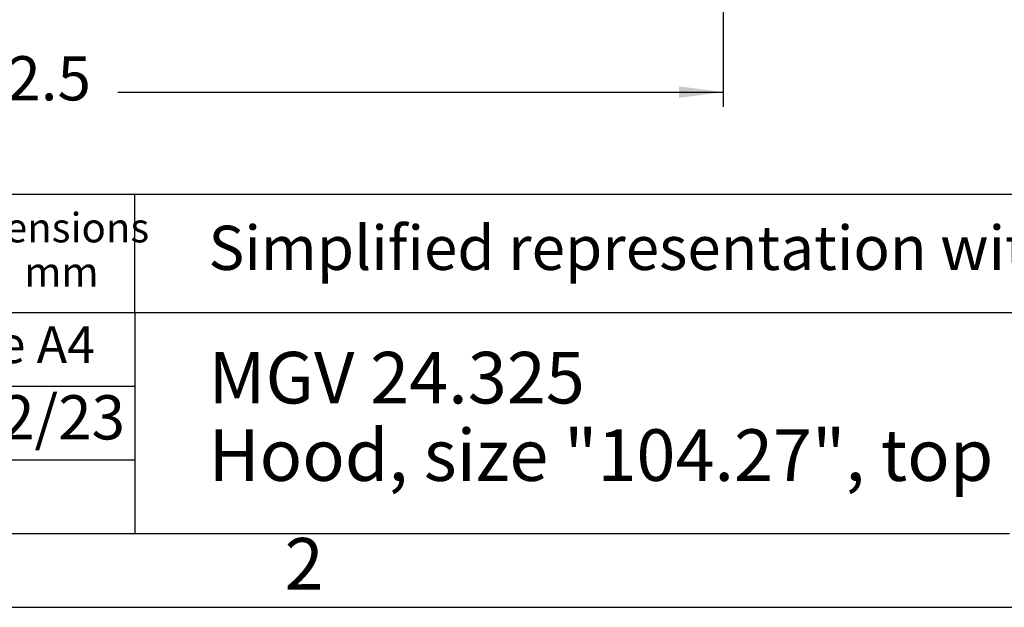
# Model space of a CAD drawing. Units: millimetres. Extents: x -307 to 287, y 0 to 420.
# Drawn here: x -49 to 85, y 0 to 80 of the extents above; entities that cross this region are included whole.
import ezdxf

# ---------------------------------------------------------------- set-up
doc = ezdxf.new("R2010")
doc.units = ezdxf.units.MM
doc.layers.add('1', color=7, linetype='Continuous')
doc.styles.add('CONVERTER_11', font='ARIAL.TTF', dxfattribs={"width": 1.38})
doc.styles.add('CONVERTER_12', font='ARIAL.TTF', dxfattribs={"width": 1.2})
doc.styles.add('CONVERTER_13', font='simplex.shx', dxfattribs={"width": 0.95})
doc.dimstyles.new('ME10_DIM_11', dxfattribs={"dimtxt": 6, "dimasz": 6, "dimexe": 2, "dimexo": 1, "dimgap": 4, "dimtad": 0, "dimdsep": 46, "dimtxsty": 'CONVERTER_13', "dimsah": 1, "dimcen": 0.09, "dimclrd": 2, "dimclre": 2, "dimclrt": 4, "dimadec": 0, "dimazin": 0, "dimtfac": 1, "dimtdec": 4, "dimtix": 1, "dimtmove": 0, "dimatfit": 3, "dimfxl": 1, "dimtolj": 1, "dimtzin": 0, "dimarcsym": 0})

# ---------------------------------------------------------------- blocks, each defined once
blk = doc.blocks.new('_formato_A4', base_point=(306.935, 0))
at = {"layer": '1', "color": 7, "linetype": 'Continuous'}
for p, q in [((292, 28), (107, 28)), ((137, 20), (137, 28)), ((107, 20), (292, 20)), ((137, 20), (137, 5)), ((107, 15), (137, 15)), ((107, 10), (137, 10)), ((100.6, 5), (196.4, 5)), ((0, 0), (297, 0))]:
    blk.add_line(p, q, dxfattribs=at)
at = {"layer": '1', "color": 7}
for s, insert, char_height, attachment_point, line_spacing_factor, style in [('Dimensions', (130.5, 25.5), 2, 5, 0.90036, 'CONVERTER_12'), ('Simplified representation with dimensions without tolerance', (142, 24), 3, 4, 0.90036, 'CONVERTER_12'), ('in mm', (130.5, 22.5), 2, 5, 0.60024, 'CONVERTER_12'), ('Original Size A4', (122, 17.5), 2.5, 5, 0.60024, 'CONVERTER_11'), ('MGV 24.325\\PHood, size "104.27", top entry 3xM25, IP68, screw-locking.', (142, 12.5), 3.5, 4, 0.90036, 'CONVERTER_12'), ('01/12/23', (119.5, 12.5), 3, 4, 1.320528, 'CONVERTER_12'), ('2', (148.5, 2.5), 3.5, 5, 1.320528, 'CONVERTER_12')]:
    blk.add_mtext(s, dxfattribs=dict(at, insert=insert, char_height=char_height, attachment_point=attachment_point, line_spacing_factor=line_spacing_factor, style=style))
blk = doc.blocks.new('*D3')
at = {"layer": '1', "color": 2, "linetype": 'Continuous'}
for p, q in [((-145.54, 93.99), (-145.54, 67.91)), ((46.96, 93.99), (46.96, 67.91)), ((-145.54, 69.91), (-63.34, 69.91)), ((-35.24, 69.91), (46.96, 69.91))]:
    blk.add_line(p, q, dxfattribs=at)
at = {"layer": '1', "color": 2}
for points in [[(-139.54, 70.7), (-139.54, 69.12), (-145.54, 69.91)], [(40.96, 69.12), (40.96, 70.7), (46.96, 69.91)]]:
    blk.add_solid(points, dxfattribs=at)
at = {"layer": '1', "color": 4, "insert": (-59.34, 66.91), "char_height": 6, "attachment_point": 7, "rotation": 0.0001, "line_spacing_factor": 0.60024, "style": 'CONVERTER_13'}
blk.add_mtext('192.5', dxfattribs=at)

msp = doc.modelspace()

# ---------------------------------------------------------------- block references
at = {"layer": '1', "xscale": 2, "yscale": 2, "zscale": 2}
msp.add_blockref('_formato_A4', (306.935, 0), dxfattribs=at)

# ---------------------------------------------------------------- dimensions: what is measured, and where the dimension line sits
at = {"layer": '1'}
dim = msp.add_linear_dim(base=(-145.544, 69.912), p1=(46.956, 94.986), p2=(-145.544, 94.986), dimstyle='ME10_DIM_11', dxfattribs=at)
dim.commit()
dim.dimension.update_dxf_attribs({"geometry": '*D3', "text_midpoint": (-49.294, 69.912), "text_rotation": 0.00014})

doc.saveas('drawing.dxf')
